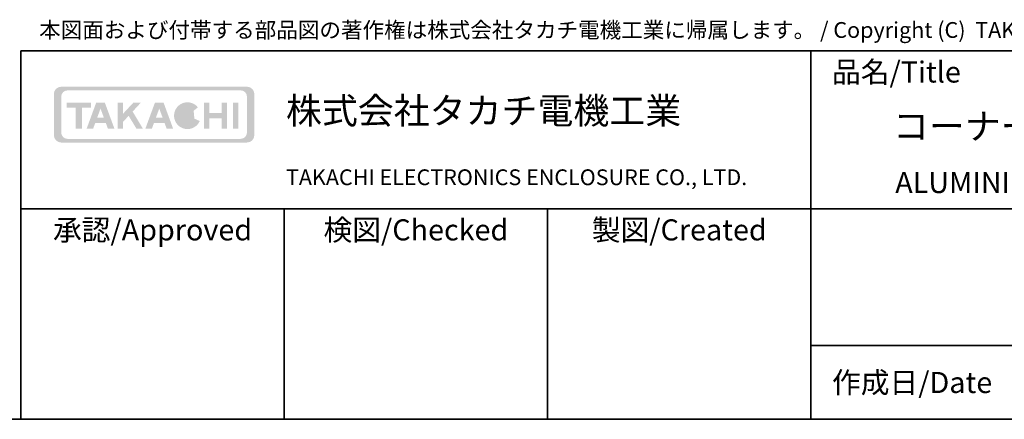
# Model space of a CAD drawing. Units: millimetres. Extents: x 80 to 10697, y 44 to 1730.
# Drawn here: x 1234 to 1748, y 44 to 253 of the extents above; entities that cross this region are included whole.
import ezdxf
from ezdxf.enums import TextEntityAlignment as Align

# ---------------------------------------------------------------- set-up
doc = ezdxf.new("R2010")
doc.units = ezdxf.units.MM
doc.header["$LTSCALE"] = 5.5
doc.layers.add('Border (ISO)', color=7, linetype='Continuous', lineweight=35)
doc.layers.add('Title (ISO)', color=7, linetype='Continuous', lineweight=35)
doc.layers.add('Hatch (ISO)', color=1, linetype='Continuous', lineweight=18, true_color=0xff0000)
doc.styles.add('Note Text (TK)', font='MS PGothic.ttf')
doc.styles.add('takachi1', font='MS PGothic.ttf')
doc.styles.add('文字スタイル67', font='arial.ttf')

# ---------------------------------------------------------------- blocks, each defined once
blk = doc.blocks.new('図面枠 tk図枠')
at = {"layer": 'Border (ISO)'}
blk.add_line((14.5, 8), (405.5, 8), dxfattribs=at)
blk = doc.blocks.new('表題欄 tk表題欄')
at = {"layer": 'Hatch (ISO)'}
h = blk.add_hatch(color=256, dxfattribs=at)
edge = h.paths.add_edge_path(flags=0)
edge.add_arc((95.575, 236.299), 0.596, 270, 360)
edge.add_line((96.171, 236.299), (96.171, 239.711))
edge.add_arc((95.575, 239.711), 0.596, 0, 90)
edge.add_line((95.575, 240.307), (79.137, 240.307))
edge.add_arc((79.137, 239.711), 0.596, 90, 180)
edge.add_line((78.541, 239.711), (78.541, 236.299))
edge.add_arc((79.137, 236.299), 0.596, 180, 270)
edge.add_line((79.137, 235.703), (95.575, 235.703))
edge = h.paths.add_edge_path()
edge.add_line((77.839, 239.956), (77.839, 236.054))
edge.add_arc((78.541, 236.054), 0.702, 180, 270)
edge.add_line((78.541, 235.352), (96.171, 235.352))
edge.add_arc((96.171, 236.054), 0.702, 270, 360)
edge.add_line((96.873, 236.054), (96.873, 239.956))
edge.add_arc((96.171, 239.956), 0.702, 0, 90)
edge.add_line((96.171, 240.658), (78.541, 240.658))
edge.add_arc((78.541, 239.956), 0.702, 90, 180)
for points in [[(79.072, 239.148), (79.072, 238.658), (79.921, 238.658), (79.921, 236.658), (80.508, 236.658), (80.508, 238.658), (81.357, 238.658), (81.357, 239.148)], [(85.684, 236.658), (84.943, 237.892), (84.418, 237.325), (84.418, 236.658), (83.896, 236.658), (83.896, 239.148), (84.418, 239.148), (84.418, 238.099), (85.389, 239.148), (86.107, 239.148), (85.319, 238.297), (86.303, 236.658)], [(92.091, 239.148), (92.091, 236.658), (92.61, 236.658), (92.61, 237.658), (93.769, 237.658), (93.769, 236.658), (94.287, 236.658), (94.287, 239.148), (93.769, 239.148), (93.769, 238.148), (92.61, 238.148), (92.61, 239.148)], [(94.842, 239.148), (94.842, 236.658), (95.364, 236.658), (95.364, 239.148)]]:
    blk.add_hatch(color=256, dxfattribs=at).paths.add_polyline_path(points)
h = blk.add_hatch(color=256, dxfattribs=at)
h.paths.add_polyline_path([(82.59, 237.711), (81.952, 237.711), (82.271, 238.579)], flags=0)
h.paths.add_polyline_path([(82.779, 237.197), (81.764, 237.197), (81.566, 236.658), (80.949, 236.658), (81.863, 239.148), (82.679, 239.148), (83.594, 236.658), (82.977, 236.658)])
h = blk.add_hatch(color=256, dxfattribs=at)
h.paths.add_polyline_path([(87.527, 237.711), (88.165, 237.711), (87.846, 238.579)], flags=0)
h.paths.add_polyline_path([(87.14, 236.658), (87.338, 237.197), (88.354, 237.197), (88.551, 236.658), (89.168, 236.658), (88.254, 239.148), (87.438, 239.148), (86.524, 236.658)])
h = blk.add_hatch(color=256, dxfattribs=at)
edge = h.paths.add_edge_path()
edge.add_arc((90.523, 237.903), 1.273, 38.55054, 336.58202)
edge.add_line((91.691, 237.397), (91.173, 237.622))
edge.add_ellipse((90.523, 237.903), major_axis=(0, -0.8), ratio=0.867347, start_angle=124.65102, end_angle=429.41092, ccw=False)
edge.add_line((91.094, 238.358), (91.519, 238.696))
at = {"layer": 'Title (ISO)'}
for p, q in [((74.709, 244.053), (255.709, 244.053)), ((74.709, 209.053), (74.709, 244.053)), ((149.709, 244.053), (149.709, 209.053)), ((74.709, 229.053), (230.709, 229.053)), ((99.709, 229.053), (99.709, 209.053)), ((124.709, 229.053), (124.709, 209.053)), ((149.709, 216.053), (230.709, 216.053)), ((255.709, 209.053), (74.709, 209.053))]:
    blk.add_line(p, q, dxfattribs=at)
at = {"layer": 'Title (ISO)', "color": 1, "true_color": 0xff0000, "char_height": 2, "line_spacing_factor": 1.5, "style": 'Note Text (TK)'}
for s, insert, attachment_point in [('\\fＭＳ Ｐゴシック|b0|i0;{\\H2.0000;品名/Title}', (151.709, 242.053), 4), ('\\fＭＳ Ｐゴシック|b0|i0;{\\H2.0000;承認/Approved}', (87.209, 227.053), 5), ('\\fＭＳ Ｐゴシック|b0|i0;{\\H2.0000;検図/Checked}', (112.209, 227.053), 5), ('\\fＭＳ Ｐゴシック|b0|i0;{\\H2.0000;製図/Created}', (137.209, 227.053), 5), ('\\fＭＳ Ｐゴシック|b0|i0;{\\H2.0000;作成日/Date}', (151.709, 212.553), 4)]:
    blk.add_mtext(s, dxfattribs=dict(at, insert=insert, attachment_point=attachment_point))
at = {"layer": 'Title (ISO)', "color": 7, "attachment_point": 4, "line_spacing_factor": 1.5, "style": 'Note Text (TK)'}
for s, insert, char_height in [('株式会社タカチ電機工業', (99.873, 238.053), 2.5), ('\\fArial|b0|i0;{\\H1.4986;TAKACHI ELECTRONICS ENCLOSURE CO., LTD.}', (99.873, 232.053), 1.4986)]:
    blk.add_mtext(s, dxfattribs=dict(at, insert=insert, char_height=char_height))
at = {"layer": 'Title (ISO)', "color": 7}
for tag, p, height, style in [('<品名>_001', (157.496, 235.654), 2.5, 'Note Text (TK)'), ('<Title>_001', (157.709, 230.552), 2, '文字スタイル67'), ('作成日_001', (175.611, 211.281), 2.5, 'Note Text (TK)'), ('<総ページ数>_001', (246.793, 211.303), 2.5, 'Note Text (TK)'), ('<ページ_No.>_001', (237.949, 211.303), 2.5, 'Note Text (TK)')]:
    blk.add_attdef(tag, p, '', height=height, dxfattribs=dict(at, style=style))
at = {"layer": 'Title (ISO)', "color": 7, "style": 'Note Text (TK)'}
blk.add_attdef('<尺度>', text='', height=2.5, dxfattribs=at).set_placement((243.209, 223.553), align=Align.MIDDLE_CENTER)

msp = doc.modelspace()

# ---------------------------------------------------------------- block references
at = {"xscale": 5.5, "yscale": 5.5, "zscale": 5.5}
msp.add_blockref('図面枠 tk図枠', (0, 0), dxfattribs=at)
ref = msp.add_blockref('表題欄 tk表題欄', (823.8515, -1105.7901), dxfattribs=dict(xscale=5.5, yscale=5.5, zscale=5.5))
ref.add_attrib('<品名>_001', 'コーナーガード付アルミケース', (1690.0781, 190.3047), dxfattribs={"layer": 'Title (ISO)', "color": 7, "height": 13.75, "style": 'Note Text (TK)'})
ref.add_attrib('<Title>_001', 'ALUMINIUM ENCLOSURE with CORNER GUARD', (1691.25, 162.2462), dxfattribs={"layer": 'Title (ISO)', "color": 7, "height": 11, "style": '文字スタイル67'})

# ---------------------------------------------------------------- texts
at = {"insert": (1244.2955, 251.5907), "char_height": 8.2500003, "attachment_point": 1, "style": 'takachi1'}
msp.add_mtext('\\fＭＳ Ｐゴシック|b0|i0;{\\H8.2500;{}\\fMeiryo UI|b0|i0;{\\H8.2500;本図面および付帯する部品図の著作権は株式会社タカチ電機工業に帰属します。 / Copyright (C)  TAKACHI ELECTRONICS ENCLOSURE CO., LTD. All Rights Reserved.}}', dxfattribs=at)

doc.saveas('drawing.dxf')
